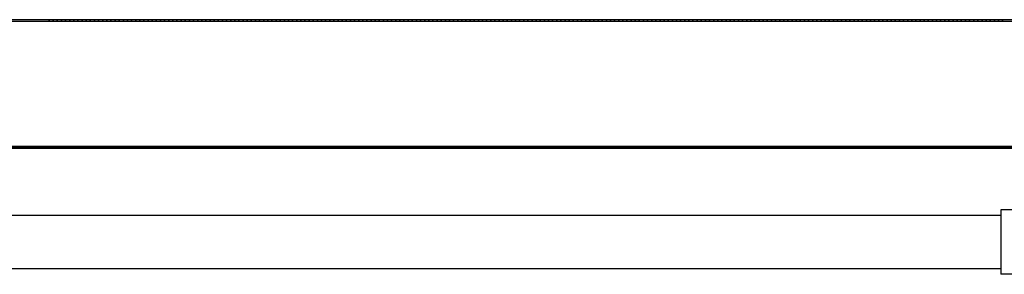
# Model space of a CAD drawing. Units: metres. Extents: x -60313 to 23687, y -22472 to 22078.
# Drawn here: x -53590 to -53456, y -17055 to -17021 of the extents above; entities that cross this region are included whole.
import ezdxf

# ---------------------------------------------------------------- set-up
doc = ezdxf.new("R2010")
doc.units = ezdxf.units.M
doc.header["$LTSCALE"] = 200
doc.layers.add('ANTIPANICO', color=2, linetype='Continuous')

msp = doc.modelspace()

# ---------------------------------------------------------------- linework, layer by layer
at = {"layer": 'ANTIPANICO'}
for p, q in [((-53424.35799, -17020.74324, -50), (-53628.25675, -17020.74324, -50)), ((-53424.60799, -17020.96824, -50), (-53628.25675, -17020.96824, -50)), ((-53585.50409, -17020.96663, -50), (-53585.72781, -17020.74291, -50)), ((-53585.17094, -17020.74286, -50), (-53584.94723, -17020.96657, -50)), ((-53584.38042, -17020.96652, -50), (-53584.60414, -17020.7428, -50)), ((-53584.04727, -17020.74274, -50), (-53583.82355, -17020.96646, -50)), ((-53583.25674, -17020.9664, -50), (-53583.48046, -17020.74268, -50)), ((-53582.9236, -17020.74263, -50), (-53582.69988, -17020.96635, -50)), ((-53582.13307, -17020.96629, -50), (-53582.35679, -17020.74257, -50)), ((-53581.79992, -17020.74251, -50), (-53581.57621, -17020.96623, -50)), ((-53581.01934, -17020.96617, -50), (-53581.24306, -17020.74246, -50)), ((-53580.67625, -17020.7424, -50), (-53580.45253, -17020.96612, -50)), ((-53579.89567, -17020.96606, -50), (-53580.11938, -17020.74234, -50)), ((-53579.55258, -17020.74229, -50), (-53579.32886, -17020.966, -50)), ((-53578.77199, -17020.96595, -50), (-53578.99571, -17020.74223, -50)), ((-53578.4289, -17020.74217, -50), (-53578.20518, -17020.96589, -50)), ((-53577.64832, -17020.96583, -50), (-53577.87204, -17020.74211, -50)), ((-53577.31517, -17020.74206, -50), (-53577.09145, -17020.96578, -50)), ((-53576.52465, -17020.96572, -50), (-53576.74836, -17020.742, -50)), ((-53576.1915, -17020.74194, -50), (-53575.96778, -17020.96566, -50)), ((-53575.40097, -17020.9656, -50), (-53575.62469, -17020.74189, -50)), ((-53575.06783, -17020.74183, -50), (-53574.84411, -17020.96555, -50)), ((-53574.2773, -17020.96549, -50), (-53574.50102, -17020.74177, -50)), ((-53573.94415, -17020.74172, -50), (-53573.72043, -17020.96543, -50)), ((-53573.15363, -17020.96538, -50), (-53573.37734, -17020.74166, -50)), ((-53572.82048, -17020.7416, -50), (-53572.59676, -17020.96532, -50)), ((-53572.0399, -17020.96526, -50), (-53572.26361, -17020.74155, -50)), ((-53571.6968, -17020.74149, -50), (-53571.47309, -17020.96521, -50)), ((-53570.91622, -17020.96515, -50), (-53571.13994, -17020.74143, -50)), ((-53570.57313, -17020.74137, -50), (-53570.34941, -17020.96509, -50)), ((-53569.79255, -17020.96504, -50), (-53570.01627, -17020.74132, -50)), ((-53569.44946, -17020.74126, -50), (-53569.22574, -17020.96498, -50)), ((-53568.66887, -17020.96492, -50), (-53568.89259, -17020.7412, -50)), ((-53568.33573, -17020.74115, -50), (-53568.10704, -17020.96984, -50)), ((-53567.54023, -17020.96978, -50), (-53567.76395, -17020.74606, -50)), ((-53567.20708, -17020.746, -50), (-53566.98336, -17020.96972, -50)), ((-53566.41656, -17020.96966, -50), (-53566.64027, -17020.74595, -50)), ((-53566.08341, -17020.74589, -50), (-53565.85969, -17020.96961, -50)), ((-53565.29288, -17020.96955, -50), (-53565.5166, -17020.74583, -50)), ((-53564.95974, -17020.74578, -50), (-53564.73602, -17020.96949, -50)), ((-53564.16921, -17020.96944, -50), (-53564.39293, -17020.74572, -50)), ((-53563.83606, -17020.74566, -50), (-53563.61234, -17020.96938, -50)), ((-53563.05548, -17020.96932, -50), (-53563.2792, -17020.74561, -50)), ((-53562.71239, -17020.74555, -50), (-53562.48867, -17020.96927, -50)), ((-53561.93181, -17020.96921, -50), (-53562.15552, -17020.74549, -50)), ((-53561.58871, -17020.74543, -50), (-53561.365, -17020.96915, -50)), ((-53560.80813, -17020.9691, -50), (-53561.03185, -17020.74538, -50)), ((-53560.46504, -17020.74532, -50), (-53560.24132, -17020.96904, -50)), ((-53559.68446, -17020.96898, -50), (-53559.90818, -17020.74526, -50)), ((-53559.35131, -17020.74521, -50), (-53559.12759, -17020.96892, -50)), ((-53558.56078, -17020.96887, -50), (-53558.7845, -17020.74515, -50)), ((-53558.22764, -17020.74509, -50), (-53558.00392, -17020.96881, -50)), ((-53557.43711, -17020.96875, -50), (-53557.66083, -17020.74504, -50)), ((-53557.10396, -17020.74498, -50), (-53556.88025, -17020.9687, -50)), ((-53556.31344, -17020.96864, -50), (-53556.53715, -17020.74492, -50)), ((-53555.98029, -17020.74486, -50), (-53555.75657, -17020.96858, -50)), ((-53555.18976, -17020.96852, -50), (-53555.41348, -17020.74481, -50)), ((-53554.85662, -17020.74475, -50), (-53554.6329, -17020.96847, -50)), ((-53554.07603, -17020.96841, -50), (-53554.29975, -17020.74469, -50)), ((-53553.73294, -17020.74464, -50), (-53553.50923, -17020.96835, -50)), ((-53552.95236, -17020.9683, -50), (-53553.17608, -17020.74458, -50)), ((-53552.60927, -17020.74452, -50), (-53552.38555, -17020.96824, -50)), ((-53551.82869, -17020.96818, -50), (-53552.0524, -17020.74447, -50)), ((-53551.4856, -17020.74441, -50), (-53551.26188, -17020.96813, -50)), ((-53550.70501, -17020.96807, -50), (-53550.92873, -17020.74435, -50)), ((-53550.37187, -17020.7443, -50), (-53550.14815, -17020.96801, -50)), ((-53549.58134, -17020.96796, -50), (-53549.80506, -17020.74424, -50)), ((-53549.24819, -17020.74418, -50), (-53549.02447, -17020.9679, -50)), ((-53548.45767, -17020.96784, -50), (-53548.68138, -17020.74412, -50)), ((-53548.12452, -17020.74407, -50), (-53547.9008, -17020.96779, -50)), ((-53547.33399, -17020.96773, -50), (-53547.55771, -17020.74401, -50)), ((-53547.00084, -17020.74395, -50), (-53546.77713, -17020.96767, -50)), ((-53546.21032, -17020.96761, -50), (-53546.43404, -17020.7439, -50)), ((-53545.87717, -17020.74384, -50), (-53545.65345, -17020.96756, -50)), ((-53545.09659, -17020.9675, -50), (-53545.32031, -17020.74378, -50)), ((-53544.7535, -17020.74373, -50), (-53544.52978, -17020.96744, -50)), ((-53543.97292, -17020.96739, -50), (-53544.19663, -17020.74367, -50)), ((-53543.62982, -17020.74361, -50), (-53543.40611, -17020.96733, -50)), ((-53542.84924, -17020.96727, -50), (-53543.07296, -17020.74355, -50)), ((-53542.50615, -17020.7435, -50), (-53542.28243, -17020.96721, -50)), ((-53541.72557, -17020.96716, -50), (-53541.94929, -17020.74344, -50)), ((-53541.39242, -17020.74338, -50), (-53541.1687, -17020.9671, -50)), ((-53540.60189, -17020.96704, -50), (-53540.82561, -17020.74333, -50)), ((-53540.26875, -17020.74327, -50), (-53540.04503, -17020.96699, -50)), ((-53539.47822, -17020.96693, -50), (-53539.70194, -17020.74321, -50)), ((-53539.14507, -17020.74316, -50), (-53538.92136, -17020.96687, -50)), ((-53538.35455, -17020.96682, -50), (-53538.57826, -17020.7431, -50)), ((-53538.0214, -17020.74304, -50), (-53537.79768, -17020.96676, -50)), ((-53537.24082, -17020.9667, -50), (-53537.46454, -17020.74299, -50)), ((-53536.89773, -17020.74293, -50), (-53536.67401, -17020.96665, -50)), ((-53536.11714, -17020.96659, -50), (-53536.34086, -17020.74287, -50)), ((-53535.77405, -17020.74281, -50), (-53535.55034, -17020.96653, -50)), ((-53534.99347, -17020.96647, -50), (-53535.21719, -17020.74276, -50)), ((-53534.65038, -17020.7427, -50), (-53534.42666, -17020.96642, -50)), ((-53533.8698, -17020.96636, -50), (-53534.09351, -17020.74264, -50)), ((-53533.52671, -17020.74259, -50), (-53533.30299, -17020.9663, -50)), ((-53532.74612, -17020.96625, -50), (-53532.96984, -17020.74253, -50)), ((-53532.41298, -17020.74247, -50), (-53532.18429, -17020.97116, -50)), ((-53531.61748, -17020.9711, -50), (-53531.8412, -17020.74739, -50)), ((-53531.28433, -17020.74733, -50), (-53531.06061, -17020.97105, -50)), ((-53530.4938, -17020.97099, -50), (-53530.71752, -17020.74727, -50)), ((-53530.16066, -17020.74722, -50), (-53529.93694, -17020.97093, -50)), ((-53529.37013, -17020.97088, -50), (-53529.59385, -17020.74716, -50)), ((-53529.03698, -17020.7471, -50), (-53528.81327, -17020.97082, -50)), ((-53528.2564, -17020.97076, -50), (-53528.48012, -17020.74705, -50)), ((-53527.91331, -17020.74699, -50), (-53527.68959, -17020.97071, -50)), ((-53527.13273, -17020.97065, -50), (-53527.35644, -17020.74693, -50)), ((-53526.78964, -17020.74687, -50), (-53526.56592, -17020.97059, -50)), ((-53526.00905, -17020.97054, -50), (-53526.23277, -17020.74682, -50)), ((-53525.66596, -17020.74676, -50), (-53525.44224, -17020.97048, -50)), ((-53524.88538, -17020.97042, -50), (-53525.1091, -17020.7467, -50)), ((-53524.54229, -17020.74665, -50), (-53524.31857, -17020.97036, -50)), ((-53523.76171, -17020.97031, -50), (-53523.98542, -17020.74659, -50)), ((-53523.42856, -17020.74653, -50), (-53523.20484, -17020.97025, -50)), ((-53522.63803, -17020.97019, -50), (-53522.86175, -17020.74648, -50)), ((-53522.30489, -17020.74642, -50), (-53522.08117, -17020.97014, -50)), ((-53521.51436, -17020.97008, -50), (-53521.73808, -17020.74636, -50)), ((-53521.18121, -17020.7463, -50), (-53520.95749, -17020.97002, -50)), ((-53520.39069, -17020.96996, -50), (-53520.6144, -17020.74625, -50)), ((-53520.05754, -17020.74619, -50), (-53519.83382, -17020.96991, -50)), ((-53519.27696, -17020.96985, -50), (-53519.50067, -17020.74613, -50)), ((-53518.93386, -17020.74608, -50), (-53518.71015, -17020.96979, -50)), ((-53518.15328, -17020.96974, -50), (-53518.377, -17020.74602, -50)), ((-53517.81019, -17020.74596, -50), (-53517.58647, -17020.96968, -50)), ((-53517.02961, -17020.96962, -50), (-53517.25333, -17020.74591, -50)), ((-53516.68652, -17020.74585, -50), (-53516.4628, -17020.96957, -50)), ((-53515.90593, -17020.96951, -50), (-53516.12965, -17020.74579, -50)), ((-53515.56284, -17020.74573, -50), (-53515.33913, -17020.96945, -50)), ((-53514.78226, -17020.9694, -50), (-53515.00598, -17020.74568, -50)), ((-53514.44911, -17020.74562, -50), (-53514.2254, -17020.96934, -50)), ((-53513.65859, -17020.96928, -50), (-53513.88231, -17020.74556, -50)), ((-53513.32544, -17020.74551, -50), (-53513.10172, -17020.96922, -50)), ((-53512.53491, -17020.96917, -50), (-53512.75863, -17020.74545, -50)), ((-53512.20177, -17020.74539, -50), (-53511.97805, -17020.96911, -50)), ((-53511.41124, -17020.96905, -50), (-53511.63496, -17020.74534, -50)), ((-53511.07809, -17020.74528, -50), (-53510.85438, -17020.969, -50)), ((-53510.29751, -17020.96894, -50), (-53510.52123, -17020.74522, -50)), ((-53509.95442, -17020.74517, -50), (-53509.7307, -17020.96888, -50)), ((-53509.17384, -17020.96883, -50), (-53509.39755, -17020.74511, -50)), ((-53508.83075, -17020.74505, -50), (-53508.60703, -17020.96877, -50)), ((-53508.05016, -17020.96871, -50), (-53508.27388, -17020.74499, -50)), ((-53507.70707, -17020.74494, -50), (-53507.48335, -17020.96865, -50)), ((-53506.92649, -17020.9686, -50), (-53507.15021, -17020.74488, -50)), ((-53506.5834, -17020.74482, -50), (-53506.35968, -17020.96854, -50)), ((-53505.80282, -17020.96848, -50), (-53506.02653, -17020.74477, -50)), ((-53505.46967, -17020.74471, -50), (-53505.24595, -17020.96843, -50)), ((-53504.67914, -17020.96837, -50), (-53504.90286, -17020.74465, -50)), ((-53504.346, -17020.7446, -50), (-53504.12228, -17020.96831, -50)), ((-53503.55547, -17020.96826, -50), (-53503.77919, -17020.74454, -50)), ((-53503.22232, -17020.74448, -50), (-53502.9986, -17020.9682, -50)), ((-53502.4318, -17020.96814, -50), (-53502.65551, -17020.74442, -50)), ((-53502.09865, -17020.74437, -50), (-53501.87493, -17020.96809, -50)), ((-53501.31807, -17020.96803, -50), (-53501.54178, -17020.74431, -50)), ((-53500.97497, -17020.74425, -50), (-53500.75126, -17020.96797, -50)), ((-53500.19439, -17020.96791, -50), (-53500.41811, -17020.7442, -50)), ((-53499.8513, -17020.74414, -50), (-53499.62758, -17020.96786, -50)), ((-53499.07072, -17020.9678, -50), (-53499.29444, -17020.74408, -50)), ((-53498.72763, -17020.74403, -50), (-53498.50391, -17020.96774, -50)), ((-53497.94704, -17020.96769, -50), (-53498.17076, -17020.74397, -50)), ((-53497.60395, -17020.74391, -50), (-53497.38024, -17020.96763, -50)), ((-53496.82337, -17020.96757, -50), (-53497.04709, -17020.74386, -50)), ((-53496.49022, -17020.7438, -50), (-53496.26153, -17020.97249, -50)), ((-53495.69473, -17020.97243, -50), (-53495.91844, -17020.74871, -50)), ((-53495.36158, -17020.74866, -50), (-53495.13786, -17020.97237, -50)), ((-53494.57105, -17020.97232, -50), (-53494.79477, -17020.7486, -50)), ((-53494.23791, -17020.74854, -50), (-53494.01419, -17020.97226, -50)), ((-53493.44738, -17020.9722, -50), (-53493.6711, -17020.74848, -50)), ((-53493.11423, -17020.74843, -50), (-53492.89051, -17020.97215, -50)), ((-53492.33365, -17020.97209, -50), (-53492.55737, -17020.74837, -50)), ((-53491.99056, -17020.74831, -50), (-53491.76684, -17020.97203, -50)), ((-53491.20998, -17020.97197, -50), (-53491.43369, -17020.74826, -50)), ((-53490.86688, -17020.7482, -50), (-53490.64317, -17020.97192, -50)), ((-53490.0863, -17020.97186, -50), (-53490.31002, -17020.74814, -50)), ((-53489.74321, -17020.74809, -50), (-53489.51949, -17020.9718, -50)), ((-53488.96263, -17020.97175, -50), (-53489.18635, -17020.74803, -50)), ((-53488.62948, -17020.74797, -50), (-53488.40576, -17020.97169, -50)), ((-53487.83895, -17020.97163, -50), (-53488.06267, -17020.74792, -50)), ((-53487.50581, -17020.74786, -50), (-53487.28209, -17020.97158, -50)), ((-53486.71528, -17020.97152, -50), (-53486.939, -17020.7478, -50)), ((-53486.38213, -17020.74774, -50), (-53486.15842, -17020.97146, -50)), ((-53485.59161, -17020.9714, -50), (-53485.81533, -17020.74769, -50)), ((-53485.25846, -17020.74763, -50), (-53485.03474, -17020.97135, -50)), ((-53484.46793, -17020.97129, -50), (-53484.69165, -17020.74757, -50)), ((-53484.13479, -17020.74752, -50), (-53483.91107, -17020.97123, -50)), ((-53483.3542, -17020.97118, -50), (-53483.57792, -17020.74746, -50)), ((-53483.01111, -17020.7474, -50), (-53482.7874, -17020.97112, -50)), ((-53482.23053, -17020.97106, -50), (-53482.45425, -17020.74735, -50)), ((-53481.88744, -17020.74729, -50), (-53481.66372, -17020.97101, -50)), ((-53481.10686, -17020.97095, -50), (-53481.33057, -17020.74723, -50)), ((-53480.76377, -17020.74717, -50), (-53480.54005, -17020.97089, -50)), ((-53479.98318, -17020.97084, -50), (-53480.2069, -17020.74712, -50)), ((-53479.65004, -17020.74706, -50), (-53479.42632, -17020.97078, -50)), ((-53478.85951, -17020.97072, -50), (-53479.08323, -17020.747, -50)), ((-53478.52636, -17020.74695, -50), (-53478.30264, -17020.97066, -50)), ((-53477.73584, -17020.97061, -50), (-53477.95955, -17020.74689, -50)), ((-53477.40269, -17020.74683, -50), (-53477.17897, -17020.97055, -50)), ((-53476.61216, -17020.97049, -50), (-53476.83588, -17020.74678, -50)), ((-53476.27902, -17020.74672, -50), (-53476.0553, -17020.97044, -50)), ((-53475.48849, -17020.97038, -50), (-53475.71221, -17020.74666, -50)), ((-53475.15534, -17020.74661, -50), (-53474.93162, -17020.97032, -50)), ((-53474.37476, -17020.97027, -50), (-53474.59848, -17020.74655, -50)), ((-53474.03167, -17020.74649, -50), (-53473.80795, -17020.97021, -50)), ((-53473.25109, -17020.97015, -50), (-53473.4748, -17020.74643, -50)), ((-53472.90799, -17020.74638, -50), (-53472.68428, -17020.97009, -50)), ((-53472.12741, -17020.97004, -50), (-53472.35113, -17020.74632, -50)), ((-53471.78432, -17020.74626, -50), (-53471.5606, -17020.96998, -50)), ((-53471.00374, -17020.96992, -50), (-53471.22746, -17020.74621, -50)), ((-53470.67059, -17020.74615, -50), (-53470.44687, -17020.96987, -50)), ((-53469.88006, -17020.96981, -50), (-53470.10378, -17020.74609, -50)), ((-53469.54692, -17020.74604, -50), (-53469.3232, -17020.96975, -50)), ((-53468.75639, -17020.9697, -50), (-53468.98011, -17020.74598, -50)), ((-53468.42324, -17020.74592, -50), (-53468.19953, -17020.96964, -50)), ((-53467.63272, -17020.96958, -50), (-53467.85644, -17020.74586, -50)), ((-53467.29957, -17020.74581, -50), (-53467.07585, -17020.96953, -50)), ((-53466.50904, -17020.96947, -50), (-53466.73276, -17020.74575, -50)), ((-53466.1759, -17020.74569, -50), (-53465.95218, -17020.96941, -50)), ((-53465.39531, -17020.96935, -50), (-53465.61903, -17020.74564, -50)), ((-53465.05222, -17020.74558, -50), (-53464.82851, -17020.9693, -50)), ((-53464.27164, -17020.96924, -50), (-53464.49536, -17020.74552, -50)), ((-53463.92855, -17020.74547, -50), (-53463.70483, -17020.96918, -50)), ((-53463.14797, -17020.96913, -50), (-53463.37168, -17020.74541, -50)), ((-53462.80488, -17020.74535, -50), (-53462.58116, -17020.96907, -50)), ((-53462.02429, -17020.96901, -50), (-53462.24801, -17020.7453, -50)), ((-53461.69115, -17020.74524, -50), (-53461.46743, -17020.96896, -50)), ((-53460.90062, -17020.9689, -50), (-53461.12434, -17020.74518, -50)), ((-53460.56747, -17020.74512, -50), (-53460.33878, -17020.97381, -50)), ((-53459.77197, -17020.97376, -50), (-53459.99569, -17020.75004, -50)), ((-53459.43883, -17020.74998, -50), (-53459.21511, -17020.9737, -50)), ((-53458.6483, -17020.97364, -50), (-53458.87202, -17020.74992, -50)), ((-53458.31515, -17020.74987, -50), (-53458.09144, -17020.97359, -50)), ((-53457.52463, -17020.97353, -50), (-53457.74834, -17020.74981, -50)), ((-53457.19148, -17020.74975, -50), (-53456.96776, -17020.97347, -50)), ((-53456.4109, -17020.97341, -50), (-53456.63462, -17020.7497, -50)), ((-53456.06781, -17020.74964, -50), (-53455.84409, -17020.97336, -50)), ((-53429.60799, -17037.96825, -50), (-53628.25675, -17037.96825, -50)), ((-53628.25675, -17037.99325, -50), (-53429.60799, -17037.99325, -50)), ((-53442.85799, -17038.21825, -50), (-53628.25675, -17038.21825, -50)), ((-53442.85799, -17038.24325, -50), (-53628.25675, -17038.24325, -50)), ((-53585.88369, -17037.99082, -50), (-53585.655, -17038.21951, -50)), ((-53429.60799, -17037.99325, -50), (-53585.77383, -17037.99325, -50)), ((-53585.08819, -17038.21945, -50), (-53585.31688, -17037.99076, -50)), ((-53584.76002, -17037.99071, -50), (-53584.53133, -17038.2194, -50)), ((-53583.96452, -17038.21934, -50), (-53584.19321, -17037.99065, -50)), ((-53583.63634, -17037.99059, -50), (-53583.40766, -17038.21928, -50)), ((-53582.84085, -17038.21922, -50), (-53583.06954, -17037.99054, -50)), ((-53582.51267, -17037.99048, -50), (-53582.28398, -17038.21917, -50)), ((-53581.72712, -17038.21911, -50), (-53581.95581, -17037.99042, -50)), ((-53581.389, -17037.99036, -50), (-53581.16031, -17038.21905, -50)), ((-53580.60344, -17038.219, -50), (-53580.83213, -17037.99031, -50)), ((-53580.26532, -17037.99025, -50), (-53580.03663, -17038.21894, -50)), ((-53579.47977, -17038.21888, -50), (-53579.70846, -17037.99019, -50)), ((-53579.14165, -17037.99014, -50), (-53578.91296, -17038.21883, -50)), ((-53578.3561, -17038.21877, -50), (-53578.58478, -17037.99008, -50)), ((-53578.02792, -17037.99002, -50), (-53577.79923, -17038.21871, -50)), ((-53577.23242, -17038.21866, -50), (-53577.46111, -17037.98997, -50)), ((-53576.90425, -17037.98991, -50), (-53576.67556, -17038.2186, -50)), ((-53576.10875, -17038.21854, -50), (-53576.33744, -17037.98985, -50)), ((-53575.78057, -17037.9898, -50), (-53575.55188, -17038.21848, -50)), ((-53574.98507, -17038.21843, -50), (-53575.21376, -17037.98974, -50)), ((-53574.6569, -17037.98968, -50), (-53574.42821, -17038.21837, -50)), ((-53573.8614, -17038.21831, -50), (-53574.09009, -17037.98962, -50)), ((-53573.53323, -17037.98957, -50), (-53573.30454, -17038.21826, -50)), ((-53572.74767, -17038.2182, -50), (-53572.97636, -17037.98951, -50)), ((-53572.40955, -17037.98945, -50), (-53572.18086, -17038.21814, -50)), ((-53571.624, -17038.21809, -50), (-53571.85269, -17037.9894, -50)), ((-53571.28588, -17037.98934, -50), (-53571.05719, -17038.21803, -50)), ((-53570.50032, -17038.21797, -50), (-53570.72901, -17037.98928, -50)), ((-53570.1622, -17037.98923, -50), (-53569.93352, -17038.21791, -50)), ((-53569.37665, -17038.21786, -50), (-53569.60534, -17037.98917, -50)), ((-53569.04848, -17037.98911, -50), (-53568.81979, -17038.2178, -50)), ((-53568.25298, -17038.21774, -50), (-53568.48167, -17037.98905, -50)), ((-53567.9248, -17037.989, -50), (-53567.69611, -17038.21769, -50)), ((-53567.1293, -17038.21763, -50), (-53567.35799, -17037.98894, -50)), ((-53566.80113, -17037.98888, -50), (-53566.57244, -17038.21757, -50)), ((-53566.00563, -17038.21752, -50), (-53566.23432, -17037.98883, -50)), ((-53565.67745, -17037.98877, -50), (-53565.44877, -17038.21746, -50)), ((-53564.88196, -17038.2174, -50), (-53565.11065, -17037.98871, -50)), ((-53564.55378, -17037.98866, -50), (-53564.32509, -17038.21734, -50)), ((-53563.76823, -17038.21729, -50), (-53563.99692, -17037.9886, -50)), ((-53563.43011, -17037.98854, -50), (-53563.20142, -17038.21723, -50)), ((-53562.64455, -17038.21717, -50), (-53562.87324, -17037.98849, -50)), ((-53562.30643, -17037.98843, -50), (-53562.07774, -17038.21712, -50)), ((-53561.52088, -17038.21706, -50), (-53561.74957, -17037.98837, -50)), ((-53561.18276, -17037.98831, -50), (-53560.95407, -17038.217, -50)), ((-53560.39721, -17038.21695, -50), (-53560.62589, -17037.98826, -50)), ((-53560.06903, -17037.9882, -50), (-53559.84034, -17038.21689, -50)), ((-53559.27353, -17038.21683, -50), (-53559.50222, -17037.98814, -50)), ((-53558.94536, -17037.98809, -50), (-53558.71667, -17038.21678, -50)), ((-53558.14986, -17038.21672, -50), (-53558.37855, -17037.98803, -50)), ((-53557.82168, -17037.98797, -50), (-53557.59299, -17038.21666, -50)), ((-53557.02618, -17038.2166, -50), (-53557.25487, -17037.98792, -50)), ((-53556.69801, -17037.98786, -50), (-53556.46932, -17038.21655, -50)), ((-53555.90251, -17038.21649, -50), (-53556.1312, -17037.9878, -50)), ((-53555.56936, -17037.99272, -50), (-53555.34565, -17038.21643, -50)), ((-53554.78878, -17038.21638, -50), (-53555.0125, -17037.99266, -50)), ((-53554.44569, -17037.9926, -50), (-53554.22197, -17038.21632, -50)), ((-53553.66511, -17038.21626, -50), (-53553.88883, -17037.99255, -50)), ((-53553.32202, -17037.99249, -50), (-53553.0983, -17038.21621, -50)), ((-53552.54143, -17038.21615, -50), (-53552.76515, -17037.99243, -50)), ((-53552.19834, -17037.99237, -50), (-53551.97463, -17038.21609, -50)), ((-53551.41776, -17038.21603, -50), (-53551.64148, -17037.99232, -50)), ((-53551.08461, -17037.99226, -50), (-53550.8609, -17038.21598, -50)), ((-53550.29409, -17038.21592, -50), (-53550.5178, -17037.9922, -50)), ((-53549.96094, -17037.99215, -50), (-53549.73722, -17038.21586, -50)), ((-53549.17041, -17038.21581, -50), (-53549.39413, -17037.99209, -50)), ((-53548.83727, -17037.99203, -50), (-53548.61355, -17038.21575, -50)), ((-53548.04674, -17038.21569, -50), (-53548.27046, -17037.99198, -50)), ((-53547.71359, -17037.99192, -50), (-53547.48988, -17038.21564, -50)), ((-53546.92307, -17038.21558, -50), (-53547.14678, -17037.99186, -50)), ((-53546.58992, -17037.9918, -50), (-53546.3662, -17038.21552, -50)), ((-53545.80934, -17038.21547, -50), (-53546.03305, -17037.99175, -50)), ((-53545.46625, -17037.99169, -50), (-53545.24253, -17038.21541, -50)), ((-53544.68566, -17038.21535, -50), (-53544.90938, -17037.99163, -50)), ((-53544.34257, -17037.99158, -50), (-53544.11885, -17038.21529, -50)), ((-53543.56199, -17038.21524, -50), (-53543.78571, -17037.99152, -50)), ((-53543.2189, -17037.99146, -50), (-53542.99518, -17038.21518, -50)), ((-53542.43832, -17038.21512, -50), (-53542.66203, -17037.99141, -50)), ((-53542.10517, -17037.99135, -50), (-53541.88145, -17038.21507, -50)), ((-53541.30967, -17038.21998, -50), (-53541.53836, -17037.99129, -50)), ((-53540.98149, -17037.99124, -50), (-53540.75281, -17038.21992, -50)), ((-53540.186, -17038.21987, -50), (-53540.41469, -17037.99118, -50)), ((-53539.85782, -17037.99112, -50), (-53539.62913, -17038.21981, -50)), ((-53539.06232, -17038.21975, -50), (-53539.29101, -17037.99106, -50)), ((-53538.73415, -17037.99101, -50), (-53538.50546, -17038.2197, -50)), ((-53537.93865, -17038.21964, -50), (-53538.16734, -17037.99095, -50)), ((-53537.61047, -17037.99089, -50), (-53537.38178, -17038.21958, -50)), ((-53536.82492, -17038.21953, -50), (-53537.05361, -17037.99084, -50)), ((-53536.4868, -17037.99078, -50), (-53536.25811, -17038.21947, -50)), ((-53535.70125, -17038.21941, -50), (-53535.92994, -17037.99072, -50)), ((-53535.36313, -17037.99067, -50), (-53535.13444, -17038.21935, -50)), ((-53534.57757, -17038.2193, -50), (-53534.80626, -17037.99061, -50)), ((-53534.23945, -17037.99055, -50), (-53534.01076, -17038.21924, -50)), ((-53533.4539, -17038.21918, -50), (-53533.68259, -17037.99049, -50)), ((-53533.12572, -17037.99044, -50), (-53532.89703, -17038.21913, -50)), ((-53532.33023, -17038.21907, -50), (-53532.55891, -17037.99038, -50)), ((-53532.00205, -17037.99032, -50), (-53531.77336, -17038.21901, -50)), ((-53531.20655, -17038.21896, -50), (-53531.43524, -17037.99027, -50)), ((-53530.87838, -17037.99021, -50), (-53530.64969, -17038.2189, -50)), ((-53530.08288, -17038.21884, -50), (-53530.31157, -17037.99015, -50)), ((-53529.7547, -17037.9901, -50), (-53529.52601, -17038.21878, -50)), ((-53528.9592, -17038.21873, -50), (-53529.18789, -17037.99004, -50)), ((-53528.63103, -17037.98998, -50), (-53528.40234, -17038.21867, -50)), ((-53527.84547, -17038.21861, -50), (-53528.07416, -17037.98993, -50)), ((-53527.50736, -17037.98987, -50), (-53527.27867, -17038.21856, -50)), ((-53526.7218, -17038.2185, -50), (-53526.95049, -17037.98981, -50)), ((-53526.38368, -17037.98975, -50), (-53526.15499, -17038.21844, -50)), ((-53525.59813, -17038.21839, -50), (-53525.82682, -17037.9897, -50)), ((-53525.26001, -17037.98964, -50), (-53525.03132, -17038.21833, -50)), ((-53524.47445, -17038.21827, -50), (-53524.70314, -17037.98958, -50)), ((-53524.14628, -17037.98953, -50), (-53523.91759, -17038.21822, -50)), ((-53523.35078, -17038.21816, -50), (-53523.57947, -17037.98947, -50)), ((-53523.0226, -17037.98941, -50), (-53522.79392, -17038.2181, -50)), ((-53522.22711, -17038.21804, -50), (-53522.4558, -17037.98935, -50)), ((-53521.89893, -17037.9893, -50), (-53521.67024, -17038.21799, -50)), ((-53521.10343, -17038.21793, -50), (-53521.33212, -17037.98924, -50)), ((-53520.77526, -17037.98918, -50), (-53520.54657, -17038.21787, -50)), ((-53519.9897, -17038.21782, -50), (-53520.21839, -17037.98913, -50)), ((-53519.65158, -17037.98907, -50), (-53519.42289, -17038.21776, -50)), ((-53518.86603, -17038.2177, -50), (-53519.09472, -17037.98901, -50)), ((-53518.52791, -17037.98896, -50), (-53518.29922, -17038.21765, -50)), ((-53517.74236, -17038.21759, -50), (-53517.97105, -17037.9889, -50)), ((-53517.40424, -17037.98884, -50), (-53517.17555, -17038.21753, -50)), ((-53516.61868, -17038.21747, -50), (-53516.84737, -17037.98879, -50)), ((-53516.28056, -17037.98873, -50), (-53516.05187, -17038.21742, -50)), ((-53515.49501, -17038.21736, -50), (-53515.7237, -17037.98867, -50)), ((-53515.16683, -17037.98862, -50), (-53514.93814, -17038.2173, -50)), ((-53514.37134, -17038.21725, -50), (-53514.60002, -17037.98856, -50)), ((-53514.04316, -17037.9885, -50), (-53513.81447, -17038.21719, -50)), ((-53513.24766, -17038.21713, -50), (-53513.47138, -17037.99342, -50)), ((-53512.91451, -17037.99336, -50), (-53512.6908, -17038.21708, -50)), ((-53512.12399, -17038.21702, -50), (-53512.34771, -17037.9933, -50)), ((-53511.79084, -17037.99324, -50), (-53511.56712, -17038.21696, -50)), ((-53511.01026, -17038.21691, -50), (-53511.23398, -17037.99319, -50)), ((-53510.66717, -17037.99313, -50), (-53510.44345, -17038.21685, -50)), ((-53509.88658, -17038.21679, -50), (-53510.1103, -17037.99307, -50)), ((-53509.54349, -17037.99302, -50), (-53509.31978, -17038.21673, -50)), ((-53508.76291, -17038.21668, -50), (-53508.98663, -17037.99296, -50)), ((-53508.41982, -17037.9929, -50), (-53508.1961, -17038.21662, -50)), ((-53507.63924, -17038.21656, -50), (-53507.86296, -17037.99285, -50)), ((-53507.29615, -17037.99279, -50), (-53507.07243, -17038.21651, -50)), ((-53506.51556, -17038.21645, -50), (-53506.73928, -17037.99273, -50)), ((-53506.18242, -17037.99268, -50), (-53505.9587, -17038.21639, -50)), ((-53505.39189, -17038.21634, -50), (-53505.61561, -17037.99262, -50)), ((-53505.05874, -17037.99256, -50), (-53504.83503, -17038.21628, -50)), ((-53504.26822, -17038.21622, -50), (-53504.49193, -17037.9925, -50)), ((-53503.93507, -17037.99245, -50), (-53503.71135, -17038.21616, -50)), ((-53503.14454, -17038.21611, -50), (-53503.36826, -17037.99239, -50)), ((-53502.8114, -17037.99233, -50), (-53502.58768, -17038.21605, -50)), ((-53502.03081, -17038.21599, -50), (-53502.25453, -17037.99228, -50)), ((-53501.68772, -17037.99222, -50), (-53501.464, -17038.21594, -50)), ((-53500.90714, -17038.21588, -50), (-53501.13086, -17037.99216, -50)), ((-53500.56405, -17037.9921, -50), (-53500.34033, -17038.21582, -50)), ((-53499.78347, -17038.21577, -50), (-53500.00718, -17037.99205, -50)), ((-53499.44038, -17037.99199, -50), (-53499.21666, -17038.21571, -50)), ((-53498.65979, -17038.21565, -50), (-53498.88351, -17037.99193, -50)), ((-53498.3167, -17037.99188, -50), (-53498.09298, -17038.21559, -50)), ((-53497.53612, -17038.21554, -50), (-53497.75984, -17037.99182, -50)), ((-53497.20297, -17037.99176, -50), (-53496.97925, -17038.21548, -50)), ((-53496.41245, -17038.21542, -50), (-53496.63616, -17037.99171, -50)), ((-53496.0793, -17037.99165, -50), (-53495.85558, -17038.21537, -50)), ((-53495.28877, -17038.21531, -50), (-53495.51249, -17037.99159, -50)), ((-53494.95562, -17037.99154, -50), (-53494.73191, -17038.21525, -50)), ((-53494.1651, -17038.2152, -50), (-53494.38882, -17037.99148, -50)), ((-53493.83195, -17037.99142, -50), (-53493.60823, -17038.21514, -50)), ((-53493.05137, -17038.21508, -50), (-53493.27509, -17037.99137, -50)), ((-53492.70828, -17037.99131, -50), (-53492.48456, -17038.21503, -50)), ((-53491.92272, -17038.21994, -50), (-53492.15141, -17037.99125, -50)), ((-53491.5846, -17037.99119, -50), (-53491.35591, -17038.21988, -50)), ((-53490.79905, -17038.21983, -50), (-53491.02774, -17037.99114, -50)), ((-53490.46093, -17037.99108, -50), (-53490.23224, -17038.21977, -50)), ((-53489.67538, -17038.21971, -50), (-53489.90407, -17037.99102, -50)), ((-53489.33726, -17037.99097, -50), (-53489.10857, -17038.21965, -50)), ((-53488.5517, -17038.2196, -50), (-53488.78039, -17037.99091, -50)), ((-53488.22353, -17037.99085, -50), (-53487.99484, -17038.21954, -50)), ((-53487.42803, -17038.21948, -50), (-53487.65672, -17037.99079, -50)), ((-53487.09985, -17037.99074, -50), (-53486.87116, -17038.21943, -50)), ((-53486.30436, -17038.21937, -50), (-53486.53304, -17037.99068, -50)), ((-53485.97618, -17037.99062, -50), (-53485.74749, -17038.21931, -50)), ((-53485.18068, -17038.21926, -50), (-53485.40937, -17037.99057, -50)), ((-53484.85251, -17037.99051, -50), (-53484.62382, -17038.2192, -50)), ((-53484.06695, -17038.21914, -50), (-53484.29564, -17037.99045, -50)), ((-53483.72883, -17037.9904, -50), (-53483.50014, -17038.21909, -50)), ((-53482.94328, -17038.21903, -50), (-53483.17197, -17037.99034, -50)), ((-53482.60516, -17037.99028, -50), (-53482.37647, -17038.21897, -50)), ((-53481.8196, -17038.21891, -50), (-53482.04829, -17037.99023, -50)), ((-53481.48148, -17037.99017, -50), (-53481.2528, -17038.21886, -50)), ((-53480.69593, -17038.2188, -50), (-53480.92462, -17037.99011, -50)), ((-53480.35781, -17037.99005, -50), (-53480.12912, -17038.21874, -50)), ((-53479.57226, -17038.21869, -50), (-53479.80095, -17037.99, -50)), ((-53479.24408, -17037.98994, -50), (-53479.01539, -17038.21863, -50)), ((-53478.44858, -17038.21857, -50), (-53478.67727, -17037.98988, -50)), ((-53478.12041, -17037.98983, -50), (-53477.89172, -17038.21852, -50)), ((-53477.32491, -17038.21846, -50), (-53477.5536, -17037.98977, -50)), ((-53476.99673, -17037.98971, -50), (-53476.76805, -17038.2184, -50)), ((-53476.20124, -17038.21834, -50), (-53476.42993, -17037.98966, -50)), ((-53475.87306, -17037.9896, -50), (-53475.64437, -17038.21829, -50)), ((-53475.08751, -17038.21823, -50), (-53475.3162, -17037.98954, -50)), ((-53474.74939, -17037.98948, -50), (-53474.5207, -17038.21817, -50)), ((-53473.96383, -17038.21812, -50), (-53474.19252, -17037.98943, -50)), ((-53473.62571, -17037.98937, -50), (-53473.39702, -17038.21806, -50)), ((-53472.84016, -17038.218, -50), (-53473.06885, -17037.98931, -50)), ((-53472.50204, -17037.98926, -50), (-53472.27335, -17038.21795, -50)), ((-53471.71649, -17038.21789, -50), (-53471.94518, -17037.9892, -50)), ((-53471.38334, -17037.99412, -50), (-53471.15962, -17038.21783, -50)), ((-53470.59281, -17038.21778, -50), (-53470.81653, -17037.99406, -50)), ((-53470.25967, -17037.994, -50), (-53470.03595, -17038.21772, -50)), ((-53469.46914, -17038.21766, -50), (-53469.69286, -17037.99394, -50)), ((-53469.13599, -17037.99389, -50), (-53468.91227, -17038.2176, -50)), ((-53468.34547, -17038.21755, -50), (-53468.56918, -17037.99383, -50)), ((-53468.01232, -17037.99377, -50), (-53467.7886, -17038.21749, -50)), ((-53467.22179, -17038.21743, -50), (-53467.44551, -17037.99372, -50)), ((-53466.88864, -17037.99366, -50), (-53466.66493, -17038.21738, -50)), ((-53466.10806, -17038.21732, -50), (-53466.33178, -17037.9936, -50)), ((-53465.76497, -17037.99354, -50), (-53465.54125, -17038.21726, -50)), ((-53464.98439, -17038.21721, -50), (-53465.20811, -17037.99349, -50)), ((-53464.6413, -17037.99343, -50), (-53464.41758, -17038.21715, -50)), ((-53463.86071, -17038.21709, -50), (-53464.08443, -17037.99337, -50)), ((-53463.51762, -17037.99332, -50), (-53463.29391, -17038.21703, -50)), ((-53462.73704, -17038.21698, -50), (-53462.96076, -17037.99326, -50)), ((-53462.40389, -17037.9932, -50), (-53462.18018, -17038.21692, -50)), ((-53461.61337, -17038.21686, -50), (-53461.83708, -17037.99315, -50)), ((-53461.28022, -17037.99309, -50), (-53461.0565, -17038.21681, -50)), ((-53460.48969, -17038.21675, -50), (-53460.71341, -17037.99303, -50)), ((-53460.15655, -17037.99298, -50), (-53459.93283, -17038.21669, -50)), ((-53459.36602, -17038.21664, -50), (-53459.58974, -17037.99292, -50)), ((-53459.03287, -17037.99286, -50), (-53458.80916, -17038.21658, -50)), ((-53458.24235, -17038.21652, -50), (-53458.46606, -17037.9928, -50)), ((-53457.9092, -17037.99275, -50), (-53457.68548, -17038.21647, -50)), ((-53457.12862, -17038.21641, -50), (-53457.35233, -17037.99269, -50)), ((-53456.78553, -17037.99263, -50), (-53456.56181, -17038.21635, -50)), ((-53456.00494, -17038.21629, -50), (-53456.22866, -17037.99258, -50))]:
    msp.add_line(p, q, dxfattribs=at)
at = {"layer": 'ANTIPANICO', "linetype": 'Continuous'}
for p, q in [((-53456.20783, -17047.35203, -50), (-53628.28706, -17047.35203, -50)), ((-53454.21594, -17046.60203, -50), (-53456.21594, -17046.60203, -50)), ((-53456.21594, -17046.60203, -50), (-53456.21594, -17055.35203, -50)), ((-53456.21594, -17054.60203, -50), (-53628.28706, -17054.60203, -50)), ((-53456.18563, -17054.60203, -50), (-53628.25675, -17054.60203, -50)), ((-53451.46594, -17055.35203, -50), (-53456.21594, -17055.35203, -50))]:
    msp.add_line(p, q, dxfattribs=at)

doc.saveas('drawing.dxf')
